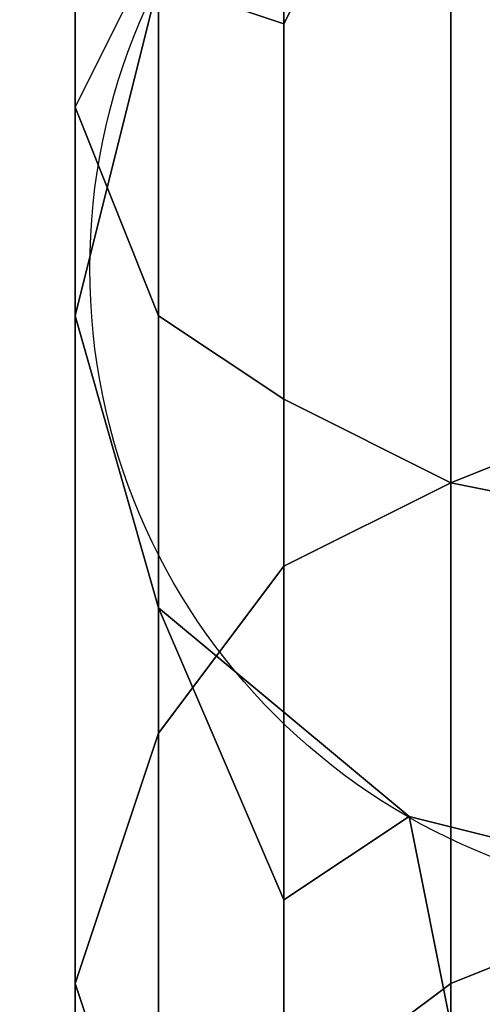
# Model space of a CAD drawing. Units: millimetres. Extents: x 18405 to 26510, y -28224 to -20323.
# Drawn here: x 21593 to 21604, y -26191 to -26166 of the extents above; entities that cross this region are included whole.
import ezdxf

# ---------------------------------------------------------------- set-up
doc = ezdxf.new("R2010")
doc.units = ezdxf.units.MM
doc.layers.add('МАФЫ НАШИ', color=7, linetype='Continuous', lineweight=25)

# ---------------------------------------------------------------- blocks, each defined once
blk = doc.blocks.new('орбгшщшг')
at = {"layer": 'МАФЫ НАШИ', "lineweight": 25}
for points in [[(11066.876, 10988.406), (11066.876, 10983.108), (11066.876, 10969.332), (11066.876, 10960.855)], [(11063.697, 10956.616), (11063.697, 10965.093), (11063.697, 10978.869), (11063.697, 10984.168), (11063.697, 10989.466), (11066.876, 10988.406), (11063.697, 10989.466)], [(11070.055, 10994.764), (11066.876, 10988.406), (11070.055, 10994.764)], [(11061.577, 11007.481), (11061.577, 10986.287), (11061.577, 10964.034), (11061.577, 10950.258), (11061.577, 10958.735), (11061.577, 10980.989), (11063.697, 10989.466), (11063.697, 10984.168), (11063.697, 10978.869), (11063.697, 10965.093), (11063.697, 10956.616), (11063.697, 10970.392), (11061.577, 10964.034), (11063.697, 10970.392), (11063.697, 10990.526), (11061.577, 10986.287), (11063.697, 10990.526), (11063.697, 11008.54)], [(11063.697, 11008.54), (11063.697, 10990.526), (11061.577, 10986.287), (11063.697, 10990.526), (11063.697, 10970.392), (11061.577, 10964.034), (11063.697, 10970.392), (11063.697, 10956.616), (11063.697, 10965.093), (11063.697, 10978.869), (11063.697, 10984.168), (11063.697, 10989.466), (11061.577, 10980.989), (11061.577, 10958.735), (11061.577, 10950.258), (11061.577, 10964.034), (11061.577, 10986.287), (11061.577, 11007.481)], [(11066.876, 10960.855), (11066.876, 10969.332), (11066.876, 10983.108), (11066.876, 10988.406), (11066.876, 10983.108), (11066.876, 10969.332), (11066.876, 10960.855), (11066.876, 10974.63), (11066.876, 10992.645), (11066.876, 11009.6)], [(11071.115, 11010.66), (11071.115, 10994.764), (11071.115, 10976.75), (11076.413, 10975.69), (11071.115, 10976.75), (11071.115, 10951.317), (11071.115, 10935.422), (11071.115, 10943.9), (11071.115, 10935.422)], [(11071.115, 10935.422), (11071.115, 10951.317), (11076.413, 10950.258), (11071.115, 10951.317), (11076.413, 10950.258), (11071.115, 10951.317), (11071.115, 10935.422), (11071.115, 10951.317), (11071.115, 10976.75), (11071.115, 10994.764), (11066.876, 10992.645), (11071.115, 10994.764), (11071.115, 11010.66)], [(11066.876, 11009.6), (11066.876, 10992.645), (11066.876, 10974.63), (11066.876, 10960.855), (11066.876, 10969.332), (11066.876, 10983.108), (11066.876, 10988.406), (11070.055, 10994.764), (11063.697, 10989.466), (11066.876, 10988.406), (11063.697, 10989.466), (11063.697, 10984.168), (11063.697, 10978.869), (11063.697, 10965.093), (11063.697, 10956.616)], [(11071.115, 11010.66), (11071.115, 10994.764), (11071.115, 10976.75), (11071.115, 10964.034), (11071.115, 10972.511), (11071.115, 10985.227), (11071.115, 10991.585), (11071.115, 10985.227), (11071.115, 10972.511), (11071.115, 10964.034), (11066.876, 10960.855), (11071.115, 10964.034), (11071.115, 10976.75), (11066.876, 10974.63), (11071.115, 10976.75), (11071.115, 10994.764), (11066.876, 10992.645), (11071.115, 10994.764), (11071.115, 11010.66)], [(11076.413, 11010.66), (11076.413, 10995.824), (11076.413, 10978.869), (11076.413, 10966.153), (11071.115, 10964.034), (11076.413, 10966.153), (11076.413, 10973.571), (11076.413, 10987.347), (11076.413, 10993.705), (11076.413, 10987.347), (11076.413, 10973.571), (11076.413, 10966.153), (11076.413, 10978.869), (11071.115, 10976.75), (11076.413, 10978.869), (11076.413, 10995.824), (11076.413, 11010.66)], [(11076.413, 11010.66), (11076.413, 10995.824), (11071.115, 10994.764), (11076.413, 10995.824), (11076.413, 10978.869), (11076.413, 10966.153), (11076.413, 10973.571), (11076.413, 10987.347), (11076.413, 10993.705), (11076.413, 10987.347), (11076.413, 10973.571), (11076.413, 10966.153), (11071.115, 10964.034), (11076.413, 10966.153), (11076.413, 10978.869), (11071.115, 10976.75), (11076.413, 10978.869), (11076.413, 10995.824), (11071.115, 10994.764), (11076.413, 10995.824), (11076.413, 11010.66)], [(11063.697, 10957.676), (11063.697, 10980.989), (11066.876, 10978.869), (11063.697, 10980.989), (11063.697, 11005.361)], [(11066.876, 11004.302), (11066.876, 10978.869), (11066.876, 10953.437), (11066.876, 10978.869), (11071.115, 10976.75), (11066.876, 10978.869), (11066.876, 11004.302)], [(11063.697, 11005.361), (11063.697, 10980.989), (11063.697, 10957.676)], [(11063.697, 10951.317), (11063.697, 10964.034), (11063.697, 10951.317)], [(11063.697, 10951.317), (11063.697, 10964.034), (11063.697, 10951.317)], [(11071.115, 11003.242), (11071.115, 10976.75), (11071.115, 10951.317), (11071.115, 10976.75), (11076.413, 10975.69), (11071.115, 10976.75), (11071.115, 11003.242)], [(11066.876, 11004.302), (11066.876, 10978.869), (11066.876, 10953.437), (11066.876, 10938.601), (11066.876, 10947.079), (11066.876, 10938.601), (11071.115, 10935.422), (11066.876, 10938.601), (11066.876, 10953.437), (11071.115, 10951.317), (11066.876, 10953.437), (11071.115, 10951.317), (11066.876, 10953.437), (11066.876, 10938.601), (11066.876, 10947.079), (11066.876, 10938.601), (11071.115, 10935.422), (11066.876, 10938.601), (11066.876, 10953.437), (11066.876, 10978.869), (11071.115, 10976.75), (11066.876, 10978.869), (11066.876, 11004.302)], [(11063.697, 10973.571), (11063.697, 10970.392), (11063.697, 10973.571), (11061.577, 10980.989), (11061.577, 10958.735)], [(11061.577, 10950.258), (11061.577, 10964.034), (11063.697, 10957.676), (11061.577, 10964.034), (11061.577, 10986.287), (11063.697, 10980.989), (11061.577, 10986.287), (11063.697, 10980.989), (11061.577, 10986.287), (11061.577, 10964.034), (11063.697, 10957.676), (11061.577, 10964.034), (11061.577, 10950.258)], [(11061.577, 10958.735), (11061.577, 10980.989), (11063.697, 10973.571), (11063.697, 10970.392), (11063.697, 10973.571), (11066.876, 10966.153), (11063.697, 10973.571), (11070.055, 10968.272), (11066.876, 10966.153), (11070.055, 10968.272), (11071.115, 10962.974), (11070.055, 10968.272), (11078.532, 10966.153), (11076.413, 10961.914)], [(11071.115, 11003.242), (11071.115, 10976.75), (11066.876, 10974.63), (11071.115, 10976.75), (11071.115, 10964.034), (11071.115, 10972.511), (11071.115, 10985.227), (11071.115, 10991.585), (11071.115, 10985.227), (11071.115, 10972.511), (11071.115, 10964.034), (11066.876, 10960.855), (11071.115, 10964.034), (11071.115, 10976.75), (11071.115, 11003.242)], [(11076.413, 11003.242), (11076.413, 10975.69), (11076.413, 10950.258), (11076.413, 10934.363), (11076.413, 10942.84), (11076.413, 10955.556), (11076.413, 10961.914), (11078.532, 10966.153), (11070.055, 10968.272), (11071.115, 10962.974), (11070.055, 10968.272), (11066.876, 10966.153), (11070.055, 10968.272), (11063.697, 10973.571), (11066.876, 10966.153)], [(11063.697, 10964.034), (11063.697, 10970.392), (11063.697, 10964.034)], [(11063.697, 10964.034), (11063.697, 10970.392), (11063.697, 10964.034)], [(11066.876, 10959.795), (11066.876, 10966.153), (11066.876, 10959.795)], [(11066.876, 10959.795), (11066.876, 10966.153), (11066.876, 10959.795)]]:
    blk.add_lwpolyline(points, dxfattribs=at)
for points in [[(11061.577, 11007.481), (11061.577, 10986.287), (11061.577, 11007.481), (11061.577, 11053.047)], [(11063.697, 11008.54), (11066.876, 11009.6), (11066.876, 10992.645), (11063.697, 10990.526), (11066.876, 10992.645), (11066.876, 10974.63), (11063.697, 10970.392), (11066.876, 10974.63), (11066.876, 10960.855), (11063.697, 10956.616), (11063.697, 10970.392), (11063.697, 10990.526)], [(11063.697, 11008.54), (11066.876, 11009.6), (11066.876, 10992.645), (11063.697, 10990.526), (11066.876, 10992.645), (11066.876, 10974.63), (11063.697, 10970.392), (11066.876, 10974.63), (11066.876, 10960.855), (11063.697, 10956.616), (11063.697, 10970.392), (11063.697, 10990.526)], [(11063.697, 10980.989), (11063.697, 11005.361), (11063.697, 10980.989), (11066.876, 10978.869), (11063.697, 10980.989), (11063.697, 10957.676)]]:
    blk.add_lwpolyline(points, close=True, dxfattribs=at)
blk.add_circle((11078.002, 10982.193), 16.048, dxfattribs=at)
blk.add_circle((11078.002, 10982.193), 16.048, dxfattribs=at)
blk.add_spline([(7872.445, 13019.816), (7986.917, 12418.445), (8889.464, 11495.915), (9363.689, 11311.443), (10061.577, 10950.258), (10142.659, 10352.069), (10745.962, 9102.531), (11077.473, 8930.329)], degree=3, dxfattribs=at)

msp = doc.modelspace()

# ---------------------------------------------------------------- block references
at = {"layer": 'МАФЫ НАШИ'}
msp.add_blockref('орбгшщшг', (10532.578, -37154.094), dxfattribs=at)

doc.saveas('drawing.dxf')
